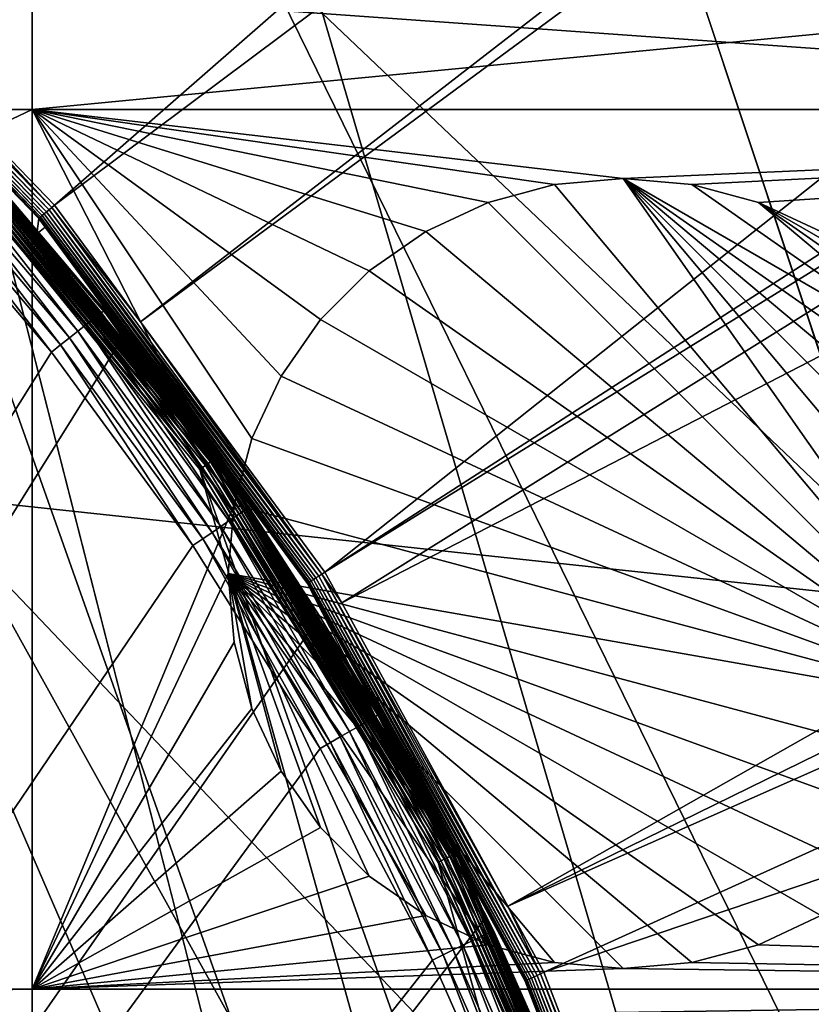
# Model space of a CAD drawing. Extents: x -110 to 110, y -110 to 110.
# Drawn here: x 23 to 30, y 12 to 21 of the extents above; entities that cross this region are included whole.
import ezdxf

# ---------------------------------------------------------------- set-up
doc = ezdxf.new("R2010")
doc.units = 0
doc.header["$MEASUREMENT"] = 0
for name, color, linetype in [('L1', 7, 'Continuous'), ('L2', 7, 'Continuous'), ('L4', 7, 'Continuous'), ('L5', 7, 'Continuous')]:
    doc.layers.add(name, color=color, linetype=linetype)

msp = doc.modelspace()

# ---------------------------------------------------------------- linework, layer by layer
at = {"layer": 'L1', "color": 250}
for points in [[(21.87443, 20.79246, -146.5654), (76.04378, 75.96061, -151.3865), (20.30109, 22.42108, -146.5654)], [(21.87443, 20.79246, -146.5654), (77.8577, 74.01019, -151.3865), (76.04378, 75.96061, -151.3865)], [(81.269, 70.34218, -151.3865), (77.8577, 74.01019, -151.3865), (21.87443, 20.79246, -146.5654)], [(23.10839, 19.51515, -146.5654), (81.269, 70.34218, -151.3865), (21.87443, 20.79246, -146.5654)], [(23.10839, 19.51515, -146.5654), (84.95704, 65.76046, -151.3865), (81.269, 70.34218, -151.3865)], [(23.87082, 18.47919, -146.5654), (84.95704, 65.76046, -151.3865), (23.10839, 19.51515, -146.5654)], [(23.87082, 18.47919, -146.5654), (86.08009, 64.36529, -151.3865), (84.95704, 65.76046, -151.3865)], [(25.50332, 16.26098, -146.5654), (86.08009, 64.36529, -151.3865), (23.87082, 18.47919, -146.5654)], [(25.50332, 16.26098, -146.5654), (90.45254, 58.06041, -151.3865), (86.08009, 64.36529, -151.3865)], [(91.17948, 56.8337, -151.3865), (90.45254, 58.06041, -151.3865), (25.50332, 16.26098, -146.5654)], [(25.65161, 15.99004, -146.5654), (91.17948, 56.8337, -151.3865), (25.50332, 16.26098, -146.5654)], [(25.65161, 15.99004, -146.5654), (94.36405, 51.45967, -151.3865), (91.17948, 56.8337, -151.3865)], [(27.12256, 13.30239, -146.5654), (94.36405, 51.45967, -151.3865), (25.65161, 15.99004, -146.5654)], [(27.12256, 13.30239, -146.5654), (96.4405, 47.30578, -151.3865), (94.36405, 51.45967, -151.3865)], [(97.79472, 44.5967, -151.3865), (96.4405, 47.30578, -151.3865), (27.12256, 13.30239, -146.5654)], [(27.44314, 12.71663, -146.5654), (97.79472, 44.5967, -151.3865), (27.12256, 13.30239, -146.5654)], [(27.44314, 12.71663, -146.5654), (100.727, 37.50648, -151.3865), (97.79472, 44.5967, -151.3865)], [(28.30266, 10.48129, -146.5654), (100.727, 37.50648, -151.3865), (27.44314, 12.71663, -146.5654)], [(28.30266, 10.48129, -146.5654), (100.7865, 37.32746, -151.3865), (100.727, 37.50648, -151.3865)], [(103.1461, 30.22513, -151.3865), (100.7865, 37.32746, -151.3865), (28.30266, 10.48129, -146.5654)], [(107.7794, -7.669162, -154.15), (-105.591, 22.92971, -154.15), (-103.6861, 30.40406, -154.15)], [(107.7794, -7.669162, -154.15), (-103.6861, 30.40406, -154.15), (108.0519, 0.039275, -154.15)], [(108.0519, 0.039275, -154.15), (-103.6861, 30.40406, -154.15), (107.7738, 7.747511, -154.15)], [(-103.6861, 30.40406, -154.15), (105.5743, 23.00647, -154.15), (106.9465, 15.41627, -154.15)], [(-103.6861, 30.40406, -154.15), (106.9465, 15.41627, -154.15), (107.7738, 7.747511, -154.15)], [(28.89324, 8.945356, -146.5654), (103.1461, 30.22513, -151.3865), (28.30266, 10.48129, -146.5654)], [(28.89324, 8.945356, -146.5654), (103.9867, 26.92429, -151.3865), (103.1461, 30.22513, -151.3865)], [(21.77575, -20.39057, -146.05), (24.34945, -17.23552, -146.05), (8.086227, 28.71536, -146.05)], [(8.086227, 28.71536, -146.05), (24.34945, -17.23552, -146.05), (26.46956, -13.75941, -146.05)], [(8.086227, 28.71536, -146.05), (26.46956, -13.75941, -146.05), (28.09659, -10.02698, -146.05)], [(28.09659, -10.02698, -146.05), (29.20024, -6.107771, -146.05), (8.086227, 28.71536, -146.05)], [(8.086227, 28.71536, -146.05), (29.20024, -6.107771, -146.05), (29.75994, -2.074784, -146.05)], [(8.086227, 28.71536, -146.05), (29.75994, -2.074784, -146.05), (11.92099, 27.34683, -146.05)], [(11.92099, 27.34683, -146.05), (29.75994, -2.074784, -146.05), (15.53368, 25.46888, -146.05)], [(29.2209, 7.567083, -146.5654), (103.9867, 26.92429, -151.3865), (28.89324, 8.945356, -146.5654)], [(29.2209, 7.567083, -146.5654), (105.0395, 22.78976, -151.3865), (103.9867, 26.92429, -151.3865)], [(18.85701, 23.11649, -146.05), (15.53368, 25.46888, -146.05), (29.75994, -2.074784, -146.05)], [(29.75994, -2.074784, -146.05), (21.82907, 20.33349, -146.05), (18.85701, 23.11649, -146.05)], [(-106.9577, 15.33852, -154.15), (-105.591, 22.92971, -154.15), (107.7794, -7.669162, -154.15)], [(29.82774, 5.014448, -146.5654), (105.0395, 22.78976, -151.3865), (29.2209, 7.567083, -146.5654)], [(23.03641, 19.45437, -146.5349), (20.23786, 22.35124, -146.5349), (20.22, 22.33152, -146.5149)], [(23.05899, 19.47344, -146.5503), (20.25769, 22.37315, -146.5503), (20.23786, 22.35124, -146.5349)], [(23.03641, 19.45437, -146.5349), (23.05899, 19.47344, -146.5503), (20.23786, 22.35124, -146.5349)], [(23.08321, 19.49389, -146.5605), (20.27897, 22.39664, -146.5605), (20.25769, 22.37315, -146.5503)], [(23.05899, 19.47344, -146.5503), (23.08321, 19.49389, -146.5605), (20.25769, 22.37315, -146.5503)], [(23.08321, 19.49389, -146.5605), (21.87443, 20.79246, -146.5654), (20.27897, 22.39664, -146.5605)], [(22.97392, 19.40159, -146.4327), (20.18296, 22.2906, -146.4327), (20.17725, 22.28431, -146.4005)], [(20.17725, 22.28431, -146.4005), (22.96743, 19.39611, -146.4005), (22.97392, 19.40159, -146.4327)], [(21.97319, 20.46774, -146.2153), (22.96743, 19.39611, -146.4005), (20.17725, 22.28431, -146.4005)], [(22.9844, 19.41045, -146.4631), (20.19217, 22.30078, -146.4631), (20.18296, 22.2906, -146.4327)], [(22.97392, 19.40159, -146.4327), (22.9844, 19.41045, -146.4631), (20.18296, 22.2906, -146.4327)], [(22.99859, 19.42243, -146.4907), (20.20463, 22.31454, -146.4907), (20.19217, 22.30078, -146.4631)], [(22.9844, 19.41045, -146.4631), (22.99859, 19.42243, -146.4907), (20.19217, 22.30078, -146.4631)], [(23.01609, 19.43721, -146.5149), (20.22, 22.33152, -146.5149), (20.20463, 22.31454, -146.4907)], [(22.99859, 19.42243, -146.4907), (23.01609, 19.43721, -146.5149), (20.20463, 22.31454, -146.4907)], [(23.01609, 19.43721, -146.5149), (23.03641, 19.45437, -146.5349), (20.22, 22.33152, -146.5149)], [(23.10839, 19.51515, -146.5654), (21.87443, 20.79246, -146.5654), (23.08321, 19.49389, -146.5605)], [(21.93154, 20.42894, -146.1072), (21.91417, 20.41276, -146.0873), (24.50901, 17.25232, -146.1072)], [(21.94646, 20.44283, -146.1306), (21.93154, 20.42894, -146.1072), (24.52568, 17.26405, -146.1306)], [(21.93154, 20.42894, -146.1072), (24.50901, 17.25232, -146.1072), (24.52568, 17.26405, -146.1306)], [(21.95855, 20.4541, -146.1568), (21.94646, 20.44283, -146.1306), (24.53919, 17.27356, -146.1568)], [(21.94646, 20.44283, -146.1306), (24.52568, 17.26405, -146.1306), (24.53919, 17.27356, -146.1568)], [(21.96753, 20.46246, -146.1852), (21.95855, 20.4541, -146.1568), (24.54923, 17.28063, -146.1852)], [(21.95855, 20.4541, -146.1568), (24.53919, 17.27356, -146.1568), (24.54923, 17.28063, -146.1852)], [(22.95247, 19.26082, -146.2153), (21.97319, 20.46774, -146.2153), (21.96753, 20.46246, -146.1852)], [(21.96753, 20.46246, -146.1852), (24.54923, 17.28063, -146.1852), (22.95247, 19.26082, -146.2153)], [(22.95247, 19.26082, -146.2153), (22.96743, 19.39611, -146.4005), (21.97319, 20.46774, -146.2153)], [(21.85168, 20.35455, -146.0524), (21.82907, 20.33349, -146.05), (24.41977, 17.1895, -146.0524)], [(21.82907, 20.33349, -146.05), (24.3945, 17.17171, -146.05), (24.41977, 17.1895, -146.0524)], [(29.75994, -2.074784, -146.05), (24.3945, 17.17171, -146.05), (21.82907, 20.33349, -146.05)], [(21.87375, 20.37511, -146.0596), (21.85168, 20.35455, -146.0524), (24.44443, 17.20686, -146.0596)], [(21.85168, 20.35455, -146.0524), (24.41977, 17.1895, -146.0524), (24.44443, 17.20686, -146.0596)], [(21.89475, 20.39467, -146.0713), (21.87375, 20.37511, -146.0596), (24.46789, 17.22337, -146.0713)], [(21.87375, 20.37511, -146.0596), (24.44443, 17.20686, -146.0596), (24.46789, 17.22337, -146.0713)], [(21.91417, 20.41276, -146.0873), (21.89475, 20.39467, -146.0713), (24.48959, 17.23865, -146.0873)], [(21.89475, 20.39467, -146.0713), (24.46789, 17.22337, -146.0713), (24.48959, 17.23865, -146.0873)], [(21.91417, 20.41276, -146.0873), (24.48959, 17.23865, -146.0873), (24.50901, 17.25232, -146.1072)], [(25.4488, 16.22622, -146.5503), (23.05899, 19.47344, -146.5503), (23.03641, 19.45437, -146.5349)], [(25.47553, 16.24326, -146.5605), (23.08321, 19.49389, -146.5605), (23.05899, 19.47344, -146.5503)], [(25.4488, 16.22622, -146.5503), (25.47553, 16.24326, -146.5605), (23.05899, 19.47344, -146.5503)], [(23.87082, 18.47919, -146.5654), (23.10839, 19.51515, -146.5654), (23.08321, 19.49389, -146.5605)], [(25.47553, 16.24326, -146.5605), (23.87082, 18.47919, -146.5654), (23.08321, 19.49389, -146.5605)], [(22.95247, 19.26082, -146.2153), (23.02368, 19.31968, -146.4005), (22.96743, 19.39611, -146.4005)], [(22.97392, 19.40159, -146.4327), (22.96743, 19.39611, -146.4005), (23.02368, 19.31968, -146.4005)], [(25.36649, 16.17374, -146.4631), (22.9844, 19.41045, -146.4631), (22.97392, 19.40159, -146.4327)], [(25.35491, 16.16636, -146.4327), (25.36649, 16.17374, -146.4631), (22.97392, 19.40159, -146.4327)], [(22.97392, 19.40159, -146.4327), (23.02368, 19.31968, -146.4005), (25.35491, 16.16636, -146.4327)], [(25.38214, 16.18372, -146.4907), (22.99859, 19.42243, -146.4907), (22.9844, 19.41045, -146.4631)], [(25.36649, 16.17374, -146.4631), (25.38214, 16.18372, -146.4907), (22.9844, 19.41045, -146.4631)], [(25.40145, 16.19603, -146.5149), (23.01609, 19.43721, -146.5149), (22.99859, 19.42243, -146.4907)], [(25.38214, 16.18372, -146.4907), (25.40145, 16.19603, -146.5149), (22.99859, 19.42243, -146.4907)], [(25.42388, 16.21033, -146.5349), (23.03641, 19.45437, -146.5349), (23.01609, 19.43721, -146.5149)], [(25.40145, 16.19603, -146.5149), (25.42388, 16.21033, -146.5349), (23.01609, 19.43721, -146.5149)], [(25.42388, 16.21033, -146.5349), (25.4488, 16.22622, -146.5503), (23.03641, 19.45437, -146.5349)], [(24.55555, 17.28508, -146.2153), (23.02368, 19.31968, -146.4005), (22.95247, 19.26082, -146.2153)], [(25.35491, 16.16636, -146.4327), (23.02368, 19.31968, -146.4005), (25.34775, 16.16179, -146.4005)], [(24.55555, 17.28508, -146.2153), (25.34775, 16.16179, -146.4005), (23.02368, 19.31968, -146.4005)], [(22.95247, 19.26082, -146.2153), (24.54923, 17.28063, -146.1852), (24.55555, 17.28508, -146.2153)], [(25.50332, 16.26098, -146.5654), (23.87082, 18.47919, -146.5654), (25.47553, 16.24326, -146.5605)], [(24.54923, 17.28063, -146.1852), (24.53919, 17.27356, -146.1568), (26.67363, 13.77689, -146.1852)], [(25.95205, 14.98186, -146.2153), (24.55555, 17.28508, -146.2153), (24.54923, 17.28063, -146.1852)], [(24.54923, 17.28063, -146.1852), (26.67363, 13.77689, -146.1852), (25.95205, 14.98186, -146.2153)], [(25.95205, 14.98186, -146.2153), (25.34775, 16.16179, -146.4005), (24.55555, 17.28508, -146.2153)], [(24.41977, 17.1895, -146.0524), (24.3945, 17.17171, -146.05), (26.53296, 13.70424, -146.0524)], [(24.44443, 17.20686, -146.0596), (24.41977, 17.1895, -146.0524), (26.55975, 13.71808, -146.0596)], [(24.41977, 17.1895, -146.0524), (26.53296, 13.70424, -146.0524), (26.55975, 13.71808, -146.0596)], [(24.46789, 17.22337, -146.0713), (24.44443, 17.20686, -146.0596), (26.58525, 13.73124, -146.0713)], [(24.44443, 17.20686, -146.0596), (26.55975, 13.71808, -146.0596), (26.58525, 13.73124, -146.0713)], [(24.48959, 17.23865, -146.0873), (24.46789, 17.22337, -146.0713), (26.60883, 13.74342, -146.0873)], [(24.46789, 17.22337, -146.0713), (26.58525, 13.73124, -146.0713), (26.60883, 13.74342, -146.0873)], [(24.50901, 17.25232, -146.1072), (24.48959, 17.23865, -146.0873), (26.62992, 13.75432, -146.1072)], [(24.48959, 17.23865, -146.0873), (26.60883, 13.74342, -146.0873), (26.62992, 13.75432, -146.1072)], [(24.52568, 17.26405, -146.1306), (24.50901, 17.25232, -146.1072), (26.64803, 13.76367, -146.1306)], [(24.50901, 17.25232, -146.1072), (26.62992, 13.75432, -146.1072), (26.64803, 13.76367, -146.1306)], [(24.53919, 17.27356, -146.1568), (24.52568, 17.26405, -146.1306), (26.66272, 13.77126, -146.1568)], [(24.52568, 17.26405, -146.1306), (26.64803, 13.76367, -146.1306), (26.66272, 13.77126, -146.1568)], [(24.53919, 17.27356, -146.1568), (26.66272, 13.77126, -146.1568), (26.67363, 13.77689, -146.1852)], [(24.3945, 17.17171, -146.05), (26.5055, 13.69005, -146.05), (26.53296, 13.70424, -146.0524)], [(29.76527, 1.996853, -146.05), (26.5055, 13.69005, -146.05), (24.3945, 17.17171, -146.05)], [(29.76527, 1.996853, -146.05), (24.3945, 17.17171, -146.05), (29.75994, -2.074784, -146.05)], [(27.41324, 12.70278, -146.5605), (25.47553, 16.24326, -146.5605), (25.4488, 16.22622, -146.5503)], [(25.65161, 15.99004, -146.5654), (25.50332, 16.26098, -146.5654), (25.47553, 16.24326, -146.5605)], [(25.65161, 15.99004, -146.5654), (25.47553, 16.24326, -146.5605), (27.12256, 13.30239, -146.5654)], [(27.41324, 12.70278, -146.5605), (27.12256, 13.30239, -146.5654), (25.47553, 16.24326, -146.5605)], [(25.35491, 16.16636, -146.4327), (25.34775, 16.16179, -146.4005), (25.98227, 15.00243, -146.4005)], [(25.95205, 14.98186, -146.2153), (25.98227, 15.00243, -146.4005), (25.34775, 16.16179, -146.4005)], [(27.2959, 12.6484, -146.4631), (25.36649, 16.17374, -146.4631), (25.35491, 16.16636, -146.4327)], [(27.28345, 12.64263, -146.4327), (27.2959, 12.6484, -146.4631), (25.35491, 16.16636, -146.4327)], [(27.28345, 12.64263, -146.4327), (25.35491, 16.16636, -146.4327), (25.98227, 15.00243, -146.4005)], [(27.31275, 12.65621, -146.4907), (25.38214, 16.18372, -146.4907), (25.36649, 16.17374, -146.4631)], [(27.2959, 12.6484, -146.4631), (27.31275, 12.65621, -146.4907), (25.36649, 16.17374, -146.4631)], [(27.33353, 12.66584, -146.5149), (25.40145, 16.19603, -146.5149), (25.38214, 16.18372, -146.4907)], [(27.31275, 12.65621, -146.4907), (27.33353, 12.66584, -146.5149), (25.38214, 16.18372, -146.4907)], [(27.35766, 12.67702, -146.5349), (25.42388, 16.21033, -146.5349), (25.40145, 16.19603, -146.5149)], [(27.33353, 12.66584, -146.5149), (27.35766, 12.67702, -146.5349), (25.40145, 16.19603, -146.5149)], [(27.38448, 12.68945, -146.5503), (25.4488, 16.22622, -146.5503), (25.42388, 16.21033, -146.5349)], [(27.35766, 12.67702, -146.5349), (27.38448, 12.68945, -146.5503), (25.42388, 16.21033, -146.5349)], [(27.38448, 12.68945, -146.5503), (27.41324, 12.70278, -146.5605), (25.4488, 16.22622, -146.5503)], [(107.7794, -7.669162, -154.15), (-107.7794, 7.669162, -154.15), (-106.9577, 15.33852, -154.15)], [(26.6805, 13.78044, -146.2153), (25.98227, 15.00243, -146.4005), (25.95205, 14.98186, -146.2153)], [(26.67363, 13.77689, -146.1852), (26.6805, 13.78044, -146.2153), (25.95205, 14.98186, -146.2153)], [(25.98227, 15.00243, -146.4005), (27.27574, 12.63906, -146.4005), (27.28345, 12.64263, -146.4327)], [(26.6805, 13.78044, -146.2153), (27.27574, 12.63906, -146.4005), (25.98227, 15.00243, -146.4005)], [(26.53296, 13.70424, -146.0524), (26.5055, 13.69005, -146.05), (28.15188, 9.963689, -146.0524)], [(26.55975, 13.71808, -146.0596), (26.53296, 13.70424, -146.0524), (28.18032, 9.973753, -146.0596)], [(26.53296, 13.70424, -146.0524), (28.15188, 9.963689, -146.0524), (28.18032, 9.973753, -146.0596)], [(26.58525, 13.73124, -146.0713), (26.55975, 13.71808, -146.0596), (28.20737, 9.983327, -146.0713)], [(26.55975, 13.71808, -146.0596), (28.18032, 9.973753, -146.0596), (28.20737, 9.983327, -146.0713)], [(26.60883, 13.74342, -146.0873), (26.58525, 13.73124, -146.0713), (28.23239, 9.992181, -146.0873)], [(26.58525, 13.73124, -146.0713), (28.20737, 9.983327, -146.0713), (28.23239, 9.992181, -146.0873)], [(26.62992, 13.75432, -146.1072), (26.60883, 13.74342, -146.0873), (28.25477, 10.0001, -146.1072)], [(26.60883, 13.74342, -146.0873), (28.23239, 9.992181, -146.0873), (28.25477, 10.0001, -146.1072)], [(26.64803, 13.76367, -146.1306), (26.62992, 13.75432, -146.1072), (28.27398, 10.0069, -146.1306)], [(26.62992, 13.75432, -146.1072), (28.25477, 10.0001, -146.1072), (28.27398, 10.0069, -146.1306)], [(26.66272, 13.77126, -146.1568), (26.64803, 13.76367, -146.1306), (28.28957, 10.01242, -146.1568)], [(26.64803, 13.76367, -146.1306), (28.27398, 10.0069, -146.1306), (28.28957, 10.01242, -146.1568)], [(26.67363, 13.77689, -146.1852), (26.66272, 13.77126, -146.1568), (28.30114, 10.01651, -146.1852)], [(26.66272, 13.77126, -146.1568), (28.28957, 10.01242, -146.1568), (28.30114, 10.01651, -146.1852)], [(26.67363, 13.77689, -146.1852), (28.20252, 10.2638, -146.2153), (26.6805, 13.78044, -146.2153)], [(28.30114, 10.01651, -146.1852), (28.20252, 10.2638, -146.2153), (26.67363, 13.77689, -146.1852)], [(28.20252, 10.2638, -146.2153), (27.27574, 12.63906, -146.4005), (26.6805, 13.78044, -146.2153)], [(26.5055, 13.69005, -146.05), (28.12275, 9.953379, -146.05), (28.15188, 9.963689, -146.0524)], [(28.12275, 9.953379, -146.05), (26.5055, 13.69005, -146.05), (29.76527, 1.996853, -146.05)], [(27.44314, 12.71663, -146.5654), (27.12256, 13.30239, -146.5654), (27.41324, 12.70278, -146.5605)], [(28.75596, 8.902852, -146.4907), (27.31275, 12.65621, -146.4907), (27.2959, 12.6484, -146.4631)], [(28.77784, 8.909626, -146.5149), (27.33353, 12.66584, -146.5149), (27.31275, 12.65621, -146.4907)], [(28.75596, 8.902852, -146.4907), (28.77784, 8.909626, -146.5149), (27.31275, 12.65621, -146.4907)], [(28.80325, 8.917493, -146.5349), (27.35766, 12.67702, -146.5349), (27.33353, 12.66584, -146.5149)], [(28.77784, 8.909626, -146.5149), (28.80325, 8.917493, -146.5349), (27.33353, 12.66584, -146.5149)], [(28.83148, 8.926234, -146.5503), (27.38448, 12.68945, -146.5503), (27.35766, 12.67702, -146.5349)], [(28.80325, 8.917493, -146.5349), (28.83148, 8.926234, -146.5503), (27.35766, 12.67702, -146.5349)], [(28.86176, 8.935609, -146.5605), (27.41324, 12.70278, -146.5605), (27.38448, 12.68945, -146.5503)], [(28.83148, 8.926234, -146.5503), (28.86176, 8.935609, -146.5605), (27.38448, 12.68945, -146.5503)], [(28.30266, 10.48129, -146.5654), (27.44314, 12.71663, -146.5654), (27.41324, 12.70278, -146.5605)], [(28.86176, 8.935609, -146.5605), (28.30266, 10.48129, -146.5654), (27.41324, 12.70278, -146.5605)], [(28.19075, 10.2594, -146.4005), (27.28345, 12.64263, -146.4327), (27.27574, 12.63906, -146.4005)], [(28.20252, 10.2638, -146.2153), (28.19075, 10.2594, -146.4005), (27.27574, 12.63906, -146.4005)], [(28.73822, 8.89736, -146.4631), (27.2959, 12.6484, -146.4631), (27.28345, 12.64263, -146.4327)], [(28.72511, 8.893302, -146.4327), (28.73822, 8.89736, -146.4631), (27.28345, 12.64263, -146.4327)], [(28.72511, 8.893302, -146.4327), (27.28345, 12.64263, -146.4327), (28.19075, 10.2594, -146.4005)], [(28.73822, 8.89736, -146.4631), (28.75596, 8.902852, -146.4907), (27.2959, 12.6484, -146.4631)]]:
    msp.add_3dface(points, dxfattribs=at)
at = {"layer": 'L2', "color": 250}
for points in [[(0, 92, -161.5), (-9.307486, 91.52798, -161.5), (66.68094, -63.38496, -161.5)], [(0, 92, -161.5), (66.68094, -63.38496, -161.5), (9.307486, 91.52798, -161.5)], [(66.68094, -63.38496, -161.5), (-9.307486, 91.52798, -161.5), (-18.51946, 90.11675, -161.5)], [(78.07527, -48.66469, -161.5), (82.59802, -40.51626, -161.5), (9.307486, 91.52798, -161.5)], [(9.307486, 91.52798, -161.5), (82.59802, -40.51626, -161.5), (86.27319, -31.95208, -161.5)], [(9.307486, 91.52798, -161.5), (66.68094, -63.38496, -161.5), (72.75137, -56.31375, -161.5)], [(9.307486, 91.52798, -161.5), (72.75137, -56.31375, -161.5), (78.07527, -48.66469, -161.5)], [(86.27319, -31.95208, -161.5), (89.06309, -23.06003, -161.5), (9.307486, 91.52798, -161.5)], [(9.307486, 91.52798, -161.5), (89.06309, -23.06003, -161.5), (90.93908, -13.93136, -161.5)], [(9.307486, 91.52798, -161.5), (90.93908, -13.93136, -161.5), (18.51946, 90.11675, -161.5)], [(66.68094, -63.38496, -161.5), (-18.51946, 90.11675, -161.5), (-27.54141, 87.78081, -161.5)], [(18.51946, 90.11675, -161.5), (90.93908, -13.93136, -161.5), (27.54141, 87.78081, -161.5)], [(-27.54141, 87.78081, -161.5), (-36.28074, 84.54412, -161.5), (66.68094, -63.38496, -161.5)], [(90.93908, -13.93136, -161.5), (36.28074, 84.54412, -161.5), (27.54141, 87.78081, -161.5)], [(66.68094, -63.38496, -161.5), (-36.28074, 84.54412, -161.5), (-44.64778, 80.43989, -161.5)], [(66.68094, -63.38496, -161.5), (-44.64778, 80.43989, -161.5), (-52.55667, 75.51023, -161.5)], [(-52.55667, 75.51023, -161.5), (-59.92627, 69.80575, -161.5), (66.68094, -63.38496, -161.5)], [(66.68094, -63.38496, -161.5), (-59.92627, 69.80575, -161.5), (-66.68094, 63.38496, -161.5)], [(66.68094, -63.38496, -161.5), (-66.68094, 63.38496, -161.5), (-72.75137, 56.31375, -161.5)], [(-72.75137, 56.31375, -161.5), (-78.07527, 48.66469, -161.5), (66.68094, -63.38496, -161.5)], [(66.68094, -63.38496, -161.5), (-78.07527, 48.66469, -161.5), (-82.59802, 40.51626, -161.5)], [(-82.59802, 40.51626, -161.5), (-86.27319, 31.95208, -161.5), (66.68094, -63.38496, -161.5)], [(66.68094, -63.38496, -161.5), (-86.27319, 31.95208, -161.5), (-89.06309, 23.06003, -161.5)], [(66.68094, -63.38496, -161.5), (-89.06309, 23.06003, -161.5), (59.92627, -69.80575, -161.5)], [(36.28074, -84.54412, -161.5), (-89.06309, 23.06003, -161.5), (27.54141, -87.78081, -161.5)], [(27.54141, -87.78081, -161.5), (-89.06309, 23.06003, -161.5), (18.51946, -90.11675, -161.5)], [(36.28074, -84.54412, -161.5), (44.64778, -80.43989, -161.5), (-89.06309, 23.06003, -161.5)], [(-89.06309, 23.06003, -161.5), (44.64778, -80.43989, -161.5), (52.55667, -75.51023, -161.5)], [(-89.06309, 23.06003, -161.5), (52.55667, -75.51023, -161.5), (59.92627, -69.80575, -161.5)], [(22.90916, 22.13322, -164), (22.90916, 20.36014, -164), (6.49519, 20.36014, -164)], [(22.90916, 22.13322, -164), (6.49519, 20.36014, -164), (6.49519, 22.13322, -164)], [(41.31661, 22.13322, -164), (42.01549, 20.36014, -164), (22.90916, 20.36014, -164)], [(41.31661, 22.13322, -164), (22.90916, 20.36014, -164), (22.90916, 22.13322, -164)], [(22.90916, 20.36014, -164), (22.90916, 12.56746, -164), (6.49519, 12.56746, -164)], [(22.90916, 20.36014, -164), (6.49519, 12.56746, -164), (6.49519, 20.36014, -164)], [(42.01549, 20.36014, -164), (28.14583, 19.75, -164), (22.90916, 20.36014, -164)], [(22.90916, 20.36014, -164), (28.14583, 19.75, -164), (27.53806, 19.69683, -164)], [(22.90916, 20.36014, -164), (27.53806, 19.69683, -164), (26.94876, 19.53892, -164)], [(24.699, 16.85777, -164), (22.90916, 12.56746, -164), (22.90916, 20.36014, -164)], [(26.94876, 19.53892, -164), (26.39583, 19.28109, -164), (22.90916, 20.36014, -164)], [(22.90916, 20.36014, -164), (26.39583, 19.28109, -164), (25.89607, 18.93116, -164)], [(22.90916, 20.36014, -164), (25.89607, 18.93116, -164), (25.46467, 18.49976, -164)], [(25.46467, 18.49976, -164), (25.11474, 18, -164), (22.90916, 20.36014, -164)], [(22.90916, 20.36014, -164), (25.11474, 18, -164), (24.8569, 17.44707, -164)], [(22.90916, 20.36014, -164), (24.8569, 17.44707, -164), (24.699, 16.85777, -164)], [(42.01549, 20.36014, -164), (28.75359, 19.69683, -164), (28.14583, 19.75, -164)], [(29.3429, 19.53892, -164), (28.75359, 19.69683, -164), (42.01549, 20.36014, -164)], [(42.01549, 20.36014, -164), (29.89583, 19.28109, -164), (29.3429, 19.53892, -164)], [(27.53806, 19.69683, -169.5), (28.14583, 19.75, -164), (28.14583, 19.75, -169.5)], [(27.53806, 19.69683, -169.5), (27.53806, 19.69683, -164), (28.14583, 19.75, -164)], [(28.14583, 19.75, -169.5), (31.43475, 15.05293, -169.5), (27.53806, 19.69683, -169.5)], [(28.14583, 19.75, -169.5), (28.14583, 19.75, -164), (28.75359, 19.69683, -164)], [(28.14583, 19.75, -169.5), (28.75359, 19.69683, -164), (28.75359, 19.69683, -169.5)], [(31.59265, 16.85777, -169.5), (31.64583, 16.25, -169.5), (28.14583, 19.75, -169.5)], [(31.64583, 16.25, -169.5), (31.59265, 15.64223, -169.5), (28.14583, 19.75, -169.5)], [(28.14583, 19.75, -169.5), (31.59265, 15.64223, -169.5), (31.43475, 15.05293, -169.5)], [(28.75359, 19.69683, -169.5), (31.17692, 18, -169.5), (28.14583, 19.75, -169.5)], [(28.14583, 19.75, -169.5), (31.17692, 18, -169.5), (31.43475, 17.44707, -169.5)], [(28.14583, 19.75, -169.5), (31.43475, 17.44707, -169.5), (31.59265, 16.85777, -169.5)], [(26.94876, 19.53892, -169.5), (26.94876, 19.53892, -164), (27.53806, 19.69683, -164)], [(26.94876, 19.53892, -169.5), (27.53806, 19.69683, -164), (27.53806, 19.69683, -169.5)], [(27.53806, 19.69683, -169.5), (31.43475, 15.05293, -169.5), (26.94876, 19.53892, -169.5)], [(28.75359, 19.69683, -169.5), (28.75359, 19.69683, -164), (29.3429, 19.53892, -164)], [(28.75359, 19.69683, -169.5), (29.3429, 19.53892, -164), (29.3429, 19.53892, -169.5)], [(29.3429, 19.53892, -169.5), (31.17692, 18, -169.5), (28.75359, 19.69683, -169.5)], [(26.39583, 19.28109, -169.5), (26.39583, 19.28109, -164), (26.94876, 19.53892, -164)], [(26.39583, 19.28109, -169.5), (26.94876, 19.53892, -164), (26.94876, 19.53892, -169.5)], [(31.43475, 15.05293, -169.5), (26.39583, 19.28109, -169.5), (26.94876, 19.53892, -169.5)], [(29.3429, 19.53892, -169.5), (29.3429, 19.53892, -164), (29.89583, 19.28109, -164)], [(29.3429, 19.53892, -169.5), (29.89583, 19.28109, -164), (29.89583, 19.28109, -169.5)], [(29.3429, 19.53892, -169.5), (29.89583, 19.28109, -169.5), (30.39558, 18.93116, -169.5)], [(30.39558, 18.93116, -169.5), (30.82698, 18.49976, -169.5), (29.3429, 19.53892, -169.5)], [(29.3429, 19.53892, -169.5), (30.82698, 18.49976, -169.5), (31.17692, 18, -169.5)], [(25.89607, 18.93116, -169.5), (25.89607, 18.93116, -164), (26.39583, 19.28109, -164)], [(25.89607, 18.93116, -169.5), (26.39583, 19.28109, -164), (26.39583, 19.28109, -169.5)], [(31.43475, 15.05293, -169.5), (25.89607, 18.93116, -169.5), (26.39583, 19.28109, -169.5)], [(25.46467, 18.49976, -169.5), (25.46467, 18.49976, -164), (25.89607, 18.93116, -164)], [(25.46467, 18.49976, -169.5), (25.89607, 18.93116, -164), (25.89607, 18.93116, -169.5)], [(25.46467, 18.49976, -169.5), (25.89607, 18.93116, -169.5), (31.43475, 15.05293, -169.5)], [(25.11474, 18, -169.5), (25.11474, 18, -164), (25.46467, 18.49976, -164)], [(25.11474, 18, -169.5), (25.46467, 18.49976, -164), (25.46467, 18.49976, -169.5)], [(31.43475, 15.05293, -169.5), (25.11474, 18, -169.5), (25.46467, 18.49976, -169.5)], [(24.8569, 17.44707, -169.5), (24.8569, 17.44707, -164), (25.11474, 18, -164)], [(24.8569, 17.44707, -169.5), (25.11474, 18, -164), (25.11474, 18, -169.5)], [(31.43475, 15.05293, -169.5), (24.8569, 17.44707, -169.5), (25.11474, 18, -169.5)], [(24.699, 16.85777, -169.5), (24.699, 16.85777, -164), (24.8569, 17.44707, -164)], [(24.699, 16.85777, -169.5), (24.8569, 17.44707, -164), (24.8569, 17.44707, -169.5)], [(24.699, 16.85777, -169.5), (24.8569, 17.44707, -169.5), (31.43475, 15.05293, -169.5)], [(24.699, 16.85777, -164), (24.64583, 16.25, -164), (22.90916, 12.56746, -164)], [(24.64583, 16.25, -169.5), (24.64583, 16.25, -164), (24.699, 16.85777, -164)], [(24.64583, 16.25, -169.5), (24.699, 16.85777, -164), (24.699, 16.85777, -169.5)], [(31.43475, 15.05293, -169.5), (24.64583, 16.25, -169.5), (24.699, 16.85777, -169.5)], [(22.90916, 12.56746, -164), (24.64583, 16.25, -164), (24.699, 15.64223, -164)], [(24.699, 15.64223, -169.5), (24.699, 15.64223, -164), (24.64583, 16.25, -164)], [(24.699, 15.64223, -169.5), (24.64583, 16.25, -164), (24.64583, 16.25, -169.5)], [(31.43475, 15.05293, -169.5), (31.17692, 14.5, -169.5), (24.64583, 16.25, -169.5)], [(24.64583, 16.25, -169.5), (31.17692, 14.5, -169.5), (30.82698, 14.00024, -169.5)], [(24.64583, 16.25, -169.5), (30.82698, 14.00024, -169.5), (30.39558, 13.56884, -169.5)], [(30.39558, 13.56884, -169.5), (29.89583, 13.21891, -169.5), (24.64583, 16.25, -169.5)], [(24.64583, 16.25, -169.5), (29.89583, 13.21891, -169.5), (29.3429, 12.96108, -169.5)], [(24.64583, 16.25, -169.5), (29.3429, 12.96108, -169.5), (28.75359, 12.80317, -169.5)], [(28.75359, 12.80317, -169.5), (28.14583, 12.75, -169.5), (24.64583, 16.25, -169.5)], [(24.64583, 16.25, -169.5), (28.14583, 12.75, -169.5), (27.53806, 12.80317, -169.5)], [(24.64583, 16.25, -169.5), (27.53806, 12.80317, -169.5), (26.94876, 12.96108, -169.5)], [(26.94876, 12.96108, -169.5), (26.39583, 13.21891, -169.5), (24.64583, 16.25, -169.5)], [(24.64583, 16.25, -169.5), (26.39583, 13.21891, -169.5), (25.89607, 13.56884, -169.5)], [(24.64583, 16.25, -169.5), (25.89607, 13.56884, -169.5), (25.46467, 14.00024, -169.5)], [(25.46467, 14.00024, -169.5), (25.11474, 14.5, -169.5), (24.64583, 16.25, -169.5)], [(24.64583, 16.25, -169.5), (25.11474, 14.5, -169.5), (24.8569, 15.05293, -169.5)], [(24.64583, 16.25, -169.5), (24.8569, 15.05293, -169.5), (24.699, 15.64223, -169.5)], [(22.90916, 12.56746, -164), (24.699, 15.64223, -164), (24.8569, 15.05293, -164)], [(24.8569, 15.05293, -169.5), (24.8569, 15.05293, -164), (24.699, 15.64223, -164)], [(24.8569, 15.05293, -169.5), (24.699, 15.64223, -164), (24.699, 15.64223, -169.5)], [(24.8569, 15.05293, -164), (25.11474, 14.5, -164), (22.90916, 12.56746, -164)], [(25.11474, 14.5, -169.5), (25.11474, 14.5, -164), (24.8569, 15.05293, -164)], [(25.11474, 14.5, -169.5), (24.8569, 15.05293, -164), (24.8569, 15.05293, -169.5)], [(22.90916, 12.56746, -164), (25.11474, 14.5, -164), (25.46467, 14.00024, -164)], [(25.46467, 14.00024, -169.5), (25.46467, 14.00024, -164), (25.11474, 14.5, -164)], [(25.46467, 14.00024, -169.5), (25.11474, 14.5, -164), (25.11474, 14.5, -169.5)], [(22.90916, 12.56746, -164), (25.46467, 14.00024, -164), (25.89607, 13.56884, -164)], [(25.89607, 13.56884, -169.5), (25.89607, 13.56884, -164), (25.46467, 14.00024, -164)], [(25.89607, 13.56884, -169.5), (25.46467, 14.00024, -164), (25.46467, 14.00024, -169.5)], [(25.89607, 13.56884, -164), (26.39583, 13.21891, -164), (22.90916, 12.56746, -164)], [(26.39583, 13.21891, -169.5), (26.39583, 13.21891, -164), (25.89607, 13.56884, -164)], [(26.39583, 13.21891, -169.5), (25.89607, 13.56884, -164), (25.89607, 13.56884, -169.5)], [(26.39583, 13.21891, -164), (26.94876, 12.96108, -164), (22.90916, 12.56746, -164)], [(26.94876, 12.96108, -169.5), (26.94876, 12.96108, -164), (26.39583, 13.21891, -164)], [(26.94876, 12.96108, -169.5), (26.39583, 13.21891, -164), (26.39583, 13.21891, -169.5)], [(42.01549, 12.56746, -164), (29.3429, 12.96108, -164), (29.89583, 13.21891, -164)], [(29.89583, 13.21891, -169.5), (29.89583, 13.21891, -164), (29.3429, 12.96108, -164)], [(29.89583, 13.21891, -169.5), (29.3429, 12.96108, -164), (29.3429, 12.96108, -169.5)], [(22.90916, 12.56746, -164), (26.94876, 12.96108, -164), (27.53806, 12.80317, -164)], [(27.53806, 12.80317, -169.5), (27.53806, 12.80317, -164), (26.94876, 12.96108, -164)], [(27.53806, 12.80317, -169.5), (26.94876, 12.96108, -164), (26.94876, 12.96108, -169.5)], [(42.01549, 12.56746, -164), (28.75359, 12.80317, -164), (29.3429, 12.96108, -164)], [(29.3429, 12.96108, -169.5), (29.3429, 12.96108, -164), (28.75359, 12.80317, -164)], [(29.3429, 12.96108, -169.5), (28.75359, 12.80317, -164), (28.75359, 12.80317, -169.5)], [(22.90916, 12.56746, -164), (27.53806, 12.80317, -164), (28.14583, 12.75, -164)], [(42.01549, 12.56746, -164), (22.90916, 12.56746, -164), (28.14583, 12.75, -164)], [(28.14583, 12.75, -169.5), (28.14583, 12.75, -164), (27.53806, 12.80317, -164)], [(28.14583, 12.75, -169.5), (27.53806, 12.80317, -164), (27.53806, 12.80317, -169.5)], [(28.14583, 12.75, -164), (28.75359, 12.80317, -164), (42.01549, 12.56746, -164)], [(28.75359, 12.80317, -169.5), (28.75359, 12.80317, -164), (28.14583, 12.75, -164)], [(28.75359, 12.80317, -169.5), (28.14583, 12.75, -164), (28.14583, 12.75, -169.5)], [(6.49519, 12.28366, -164), (6.49519, 12.56746, -164), (22.90916, 12.56746, -164)], [(6.49519, 12.28366, -164), (22.90916, 12.56746, -164), (22.90916, 12.28366, -164)], [(22.90916, 12.28366, -164), (22.90916, 12.56746, -164), (42.01549, 12.56746, -164)], [(22.90916, 12.28366, -164), (42.01549, 12.56746, -164), (42.01549, 12.28366, -164)]]:
    msp.add_3dface(points, dxfattribs=at)
at = {"layer": 'L4', "color": 7}
for points in [[(-6.038955, -29.3859), (23.72327, 18.36318), (21.74378, 20.66901)], [(23.72327, 18.36318), (22.14879, 20.2344, -8.4), (21.74378, 20.66901)], [(23.44092, 18.4965, -8.785672), (22.04515, 20.13973, -8.785672), (22.08944, 20.18019, -8.7)], [(23.48802, 18.53366, -8.7), (22.08944, 20.18019, -8.7), (22.12208, 20.21, -8.605212)], [(23.48802, 18.53366, -8.7), (23.44092, 18.4965, -8.785672), (22.08944, 20.18019, -8.7)], [(23.52272, 18.56104, -8.605212), (22.12208, 20.21, -8.605212), (22.14206, 20.22826, -8.504189)], [(23.52272, 18.56104, -8.605212), (23.48802, 18.53366, -8.7), (22.12208, 20.21, -8.605212)], [(23.54397, 18.5778, -8.504189), (22.14206, 20.22826, -8.504189), (22.14879, 20.2344, -8.4)], [(23.54397, 18.5778, -8.504189), (23.52272, 18.56104, -8.605212), (22.14206, 20.22826, -8.504189)], [(23.72327, 18.36318), (23.55112, 18.58345, -8.4), (22.14879, 20.2344, -8.4)], [(22.14879, 20.2344, -8.4), (23.55112, 18.58345, -8.4), (23.54397, 18.5778, -8.504189)], [(23.31561, 18.39762, -8.919615), (21.9273, 20.03206, -8.919615), (21.99055, 20.08984, -8.859627)], [(21.99055, 20.08984, -8.859627), (22.04515, 20.13973, -8.785672), (23.38287, 18.45069, -8.859627)], [(21.99055, 20.08984, -8.859627), (23.38287, 18.45069, -8.859627), (23.31561, 18.39762, -8.919615)], [(23.44092, 18.4965, -8.785672), (23.38287, 18.45069, -8.859627), (22.04515, 20.13973, -8.785672)], [(23.2412, 18.3389, -8.963816), (21.85732, 19.96813, -8.963816), (21.9273, 20.03206, -8.919615)], [(23.31561, 18.39762, -8.919615), (23.2412, 18.3389, -8.963816), (21.9273, 20.03206, -8.919615)], [(23.0801, 18.21178, -9), (21.70581, 19.82972, -9), (21.78274, 19.89999, -8.990885)], [(23.16189, 18.27632, -8.990885), (21.78274, 19.89999, -8.990885), (21.85732, 19.96813, -8.963816)], [(23.16189, 18.27632, -8.990885), (23.0801, 18.21178, -9), (21.78274, 19.89999, -8.990885)], [(23.2412, 18.3389, -8.963816), (23.16189, 18.27632, -8.990885), (21.85732, 19.96813, -8.963816)], [(21.70581, 19.82972, -9), (23.0801, 18.21178, -9), (-6.320131, -28.71265, -9)], [(23.54397, 18.5778, -8.504189), (23.55112, 18.58345, -8.4), (23.71618, 18.35799, -8.4)], [(23.71618, 18.35799, -8.4), (23.55112, 18.58345, -8.4), (23.72327, 18.36318)], [(24.65327, 16.71533, -8.859627), (23.38287, 18.45069, -8.859627), (23.44092, 18.4965, -8.785672)], [(24.71448, 16.75684, -8.785672), (23.44092, 18.4965, -8.785672), (23.48802, 18.53366, -8.7)], [(24.71448, 16.75684, -8.785672), (24.65327, 16.71533, -8.859627), (23.44092, 18.4965, -8.785672)], [(24.76414, 16.7905, -8.7), (23.48802, 18.53366, -8.7), (23.52272, 18.56104, -8.605212)], [(24.76414, 16.7905, -8.7), (24.71448, 16.75684, -8.785672), (23.48802, 18.53366, -8.7)], [(24.80072, 16.81531, -8.605212), (23.52272, 18.56104, -8.605212), (23.54397, 18.5778, -8.504189)], [(24.80072, 16.81531, -8.605212), (24.76414, 16.7905, -8.7), (23.52272, 18.56104, -8.605212)], [(24.82313, 16.8305, -8.504189), (24.80072, 16.81531, -8.605212), (23.54397, 18.5778, -8.504189)], [(23.54397, 18.5778, -8.504189), (23.71618, 18.35799, -8.4), (24.82313, 16.8305, -8.504189)], [(23.31561, 18.39762, -8.919615), (23.38287, 18.45069, -8.859627), (24.58236, 16.66726, -8.919615)], [(24.65327, 16.71533, -8.859627), (24.58236, 16.66726, -8.919615), (23.38287, 18.45069, -8.859627)], [(-6.038955, -29.3859), (25.45933, 15.86892), (23.72327, 18.36318)], [(24.42029, 16.55737, -8.990885), (23.16189, 18.27632, -8.990885), (23.2412, 18.3389, -8.963816)], [(24.50391, 16.61406, -8.963816), (23.2412, 18.3389, -8.963816), (23.31561, 18.39762, -8.919615)], [(24.50391, 16.61406, -8.963816), (24.42029, 16.55737, -8.990885), (23.2412, 18.3389, -8.963816)], [(23.31561, 18.39762, -8.919615), (24.58236, 16.66726, -8.919615), (24.50391, 16.61406, -8.963816)], [(23.71618, 18.35799, -8.4), (23.72327, 18.36318), (24.83067, 16.83561, -8.4)], [(24.82313, 16.8305, -8.504189), (23.71618, 18.35799, -8.4), (24.83067, 16.83561, -8.4)], [(24.83067, 16.83561, -8.4), (23.72327, 18.36318), (25.45933, 15.86892)], [(24.33406, 16.4989, -9), (23.0801, 18.21178, -9), (23.16189, 18.27632, -8.990885)], [(24.42029, 16.55737, -8.990885), (24.33406, 16.4989, -9), (23.16189, 18.27632, -8.990885)], [(-6.320131, -28.71265, -9), (23.0801, 18.21178, -9), (24.33406, 16.4989, -9)], [(25.79515, 14.89284, -8.859627), (24.65327, 16.71533, -8.859627), (24.71448, 16.75684, -8.785672)], [(25.8592, 14.92981, -8.785672), (24.71448, 16.75684, -8.785672), (24.76414, 16.7905, -8.7)], [(25.8592, 14.92981, -8.785672), (25.79515, 14.89284, -8.859627), (24.71448, 16.75684, -8.785672)], [(25.91115, 14.95981, -8.7), (24.76414, 16.7905, -8.7), (24.80072, 16.81531, -8.605212)], [(25.91115, 14.95981, -8.7), (25.8592, 14.92981, -8.785672), (24.76414, 16.7905, -8.7)], [(25.94943, 14.98191, -8.605212), (24.80072, 16.81531, -8.605212), (24.82313, 16.8305, -8.504189)], [(25.94943, 14.98191, -8.605212), (25.91115, 14.95981, -8.7), (24.80072, 16.81531, -8.605212)], [(24.82313, 16.8305, -8.504189), (24.83067, 16.83561, -8.4), (25.44282, 15.85858, -8.4)], [(25.97287, 14.99544, -8.504189), (25.94943, 14.98191, -8.605212), (24.82313, 16.8305, -8.504189)], [(25.97287, 14.99544, -8.504189), (24.82313, 16.8305, -8.504189), (25.44282, 15.85858, -8.4)], [(24.83067, 16.83561, -8.4), (25.45933, 15.86892), (25.44282, 15.85858, -8.4)], [(24.50391, 16.61406, -8.963816), (24.58236, 16.66726, -8.919615), (25.63887, 14.80261, -8.963816)], [(25.72095, 14.85, -8.919615), (24.58236, 16.66726, -8.919615), (24.65327, 16.71533, -8.859627)], [(25.72095, 14.85, -8.919615), (25.63887, 14.80261, -8.963816), (24.58236, 16.66726, -8.919615)], [(25.79515, 14.89284, -8.859627), (25.72095, 14.85, -8.919615), (24.65327, 16.71533, -8.859627)], [(25.55138, 14.75209, -8.990885), (24.42029, 16.55737, -8.990885), (24.50391, 16.61406, -8.963816)], [(24.50391, 16.61406, -8.963816), (25.63887, 14.80261, -8.963816), (25.55138, 14.75209, -8.990885)], [(-6.320131, -28.71265, -9), (24.33406, 16.4989, -9), (25.46115, 14.7, -9)], [(25.46115, 14.7, -9), (24.33406, 16.4989, -9), (24.42029, 16.55737, -8.990885)], [(25.55138, 14.75209, -8.990885), (25.46115, 14.7, -9), (24.42029, 16.55737, -8.990885)], [(26.93414, 13.21182), (25.45933, 15.86892), (-6.038955, -29.3859)], [(25.44282, 15.85858, -8.4), (25.45933, 15.86892), (25.98076, 15, -8.4)], [(25.44282, 15.85858, -8.4), (25.98076, 15, -8.4), (25.97287, 14.99544, -8.504189)], [(26.93414, 13.21182), (25.98076, 15, -8.4), (25.45933, 15.86892)], [(26.80254, 12.99269, -8.859627), (25.79515, 14.89284, -8.859627), (25.8592, 14.92981, -8.785672)], [(26.86909, 13.02495, -8.785672), (25.8592, 14.92981, -8.785672), (25.91115, 14.95981, -8.7)], [(26.86909, 13.02495, -8.785672), (26.80254, 12.99269, -8.859627), (25.8592, 14.92981, -8.785672)], [(26.92307, 13.05112, -8.7), (25.91115, 14.95981, -8.7), (25.94943, 14.98191, -8.605212)], [(26.92307, 13.05112, -8.7), (26.86909, 13.02495, -8.785672), (25.91115, 14.95981, -8.7)], [(26.96284, 13.0704, -8.605212), (25.94943, 14.98191, -8.605212), (25.97287, 14.99544, -8.504189)], [(26.96284, 13.0704, -8.605212), (26.92307, 13.05112, -8.7), (25.94943, 14.98191, -8.605212)], [(25.97287, 14.99544, -8.504189), (25.98076, 15, -8.4), (26.9872, 13.08221, -8.504189)], [(25.97287, 14.99544, -8.504189), (26.9872, 13.08221, -8.504189), (26.96284, 13.0704, -8.605212)], [(26.93414, 13.21182), (26.92997, 13.20961, -8.4), (25.98076, 15, -8.4)], [(25.98076, 15, -8.4), (26.92997, 13.20961, -8.4), (26.9872, 13.08221, -8.504189)], [(26.64015, 12.91398, -8.963816), (25.63887, 14.80261, -8.963816), (25.72095, 14.85, -8.919615)], [(26.72545, 12.95532, -8.919615), (25.72095, 14.85, -8.919615), (25.79515, 14.89284, -8.859627)], [(26.72545, 12.95532, -8.919615), (26.64015, 12.91398, -8.963816), (25.72095, 14.85, -8.919615)], [(26.80254, 12.99269, -8.859627), (26.72545, 12.95532, -8.919615), (25.79515, 14.89284, -8.859627)], [(26.45549, 12.82446, -9), (25.46115, 14.7, -9), (25.55138, 14.75209, -8.990885)], [(25.55138, 14.75209, -8.990885), (25.63887, 14.80261, -8.963816), (26.54925, 12.86991, -8.990885)], [(25.55138, 14.75209, -8.990885), (26.54925, 12.86991, -8.990885), (26.45549, 12.82446, -9)], [(26.64015, 12.91398, -8.963816), (26.54925, 12.86991, -8.990885), (25.63887, 14.80261, -8.963816)], [(25.46115, 14.7, -9), (26.45549, 12.82446, -9), (-6.320131, -28.71265, -9)], [(-6.038955, -29.3859), (28.13256, 10.41916), (26.93414, 13.21182)], [(26.9954, 13.08618, -8.4), (26.92997, 13.20961, -8.4), (26.93414, 13.21182)], [(26.9872, 13.08221, -8.504189), (26.92997, 13.20961, -8.4), (26.9954, 13.08618, -8.4)], [(28.13256, 10.41916), (26.9954, 13.08618, -8.4), (26.93414, 13.21182)], [(27.6702, 11.02481, -8.859627), (26.80254, 12.99269, -8.859627), (26.86909, 13.02495, -8.785672)], [(27.7389, 11.05219, -8.785672), (26.86909, 13.02495, -8.785672), (26.92307, 13.05112, -8.7)], [(27.7389, 11.05219, -8.785672), (27.6702, 11.02481, -8.859627), (26.86909, 13.02495, -8.785672)], [(27.79463, 11.07439, -8.7), (26.92307, 13.05112, -8.7), (26.96284, 13.0704, -8.605212)], [(27.79463, 11.07439, -8.7), (27.7389, 11.05219, -8.785672), (26.92307, 13.05112, -8.7)], [(26.96284, 13.0704, -8.605212), (26.9872, 13.08221, -8.504189), (27.83569, 11.09075, -8.605212)], [(26.96284, 13.0704, -8.605212), (27.83569, 11.09075, -8.605212), (27.79463, 11.07439, -8.7)], [(26.9872, 13.08221, -8.504189), (26.9954, 13.08618, -8.4), (27.86083, 11.10077, -8.504189)], [(27.86083, 11.10077, -8.504189), (27.83569, 11.09075, -8.605212), (26.9872, 13.08221, -8.504189)], [(28.13256, 10.41916), (27.8693, 11.10415, -8.4), (26.9954, 13.08618, -8.4)], [(27.86083, 11.10077, -8.504189), (26.9954, 13.08618, -8.4), (27.8693, 11.10415, -8.4)], [(27.4087, 10.92063, -8.990885), (26.54925, 12.86991, -8.990885), (26.64015, 12.91398, -8.963816)], [(27.50255, 10.95802, -8.963816), (26.64015, 12.91398, -8.963816), (26.72545, 12.95532, -8.919615)], [(27.50255, 10.95802, -8.963816), (27.4087, 10.92063, -8.990885), (26.64015, 12.91398, -8.963816)], [(27.59061, 10.9931, -8.919615), (26.72545, 12.95532, -8.919615), (26.80254, 12.99269, -8.859627)], [(27.59061, 10.9931, -8.919615), (27.50255, 10.95802, -8.963816), (26.72545, 12.95532, -8.919615)], [(27.6702, 11.02481, -8.859627), (27.59061, 10.9931, -8.919615), (26.80254, 12.99269, -8.859627)], [(26.45549, 12.82446, -9), (26.54925, 12.86991, -8.990885), (27.31192, 10.88206, -9)], [(27.4087, 10.92063, -8.990885), (27.31192, 10.88206, -9), (26.54925, 12.86991, -8.990885)], [(-6.320131, -28.71265, -9), (26.45549, 12.82446, -9), (27.31192, 10.88206, -9)]]:
    msp.add_3dface(points, dxfattribs=at)
at = {"layer": 'L5', "color": 7}
for points in [[(0, 108, -167.5), (7.704632, 107.7248, -167.5), (64.72199, -86.45845, -167.5)], [(64.72199, -86.45845, -167.5), (58.38921, -90.85538, -167.5), (0, 108, -167.5)], [(0, 108, -167.5), (58.38921, -90.85538, -167.5), (51.75889, -94.78933, -167.5)], [(0, 108, -167.5), (51.75889, -94.78933, -167.5), (44.86482, -98.24026, -167.5)], [(44.86482, -98.24026, -167.5), (37.74213, -101.1906, -167.5), (0, 108, -167.5)], [(0, 108, -167.5), (37.74213, -101.1906, -167.5), (30.42712, -103.6252, -167.5)], [(0, 108, -167.5), (30.42712, -103.6252, -167.5), (22.95705, -105.5319, -167.5)], [(22.95705, -105.5319, -167.5), (15.37, -106.9007, -167.5), (0, 108, -167.5)], [(64.72199, -86.45845, -167.5), (7.704632, 107.7248, -167.5), (15.37, 106.9007, -167.5)], [(64.72199, -86.45845, -167.5), (15.37, 106.9007, -167.5), (22.95705, 105.5319, -167.5)], [(30.42712, 103.6252, -167.5), (106.9007, 15.37, -167.5), (22.95705, 105.5319, -167.5)], [(22.95705, 105.5319, -167.5), (106.9007, 15.37, -167.5), (107.7248, 7.704632, -167.5)], [(22.95705, 105.5319, -167.5), (107.7248, 7.704632, -167.5), (108, 0, -167.5)], [(86.45845, -64.72199, -167.5), (81.62095, -70.72496, -167.5), (22.95705, 105.5319, -167.5)], [(108, 0, -167.5), (107.7248, -7.704632, -167.5), (22.95705, 105.5319, -167.5)], [(22.95705, 105.5319, -167.5), (107.7248, -7.704632, -167.5), (106.9007, -15.37, -167.5)], [(22.95705, 105.5319, -167.5), (106.9007, -15.37, -167.5), (105.5319, -22.95705, -167.5)], [(105.5319, -22.95705, -167.5), (103.6252, -30.42712, -167.5), (22.95705, 105.5319, -167.5)], [(22.95705, 105.5319, -167.5), (103.6252, -30.42712, -167.5), (101.1906, -37.74213, -167.5)], [(22.95705, 105.5319, -167.5), (101.1906, -37.74213, -167.5), (98.24026, -44.86482, -167.5)], [(98.24026, -44.86482, -167.5), (94.78933, -51.75889, -167.5), (22.95705, 105.5319, -167.5)], [(22.95705, 105.5319, -167.5), (94.78933, -51.75889, -167.5), (90.85538, -58.38921, -167.5)], [(22.95705, 105.5319, -167.5), (90.85538, -58.38921, -167.5), (86.45845, -64.72199, -167.5)], [(81.62095, -70.72496, -167.5), (76.36753, -76.36753, -167.5), (22.95705, 105.5319, -167.5)], [(22.95705, 105.5319, -167.5), (76.36753, -76.36753, -167.5), (70.72496, -81.62095, -167.5)], [(22.95705, 105.5319, -167.5), (70.72496, -81.62095, -167.5), (64.72199, -86.45845, -167.5)], [(-62.8395, 90.28398, -152), (53.38322, -96.17813, -152), (-53.38322, 96.17813, -152)], [(53.38322, -96.17813, -152), (62.8395, -90.28398, -152), (-53.38322, 96.17813, -152)], [(-53.38322, 96.17813, -152), (62.8395, -90.28398, -152), (71.65097, -83.46339, -152)], [(-53.38322, 96.17813, -152), (71.65097, -83.46339, -152), (79.72721, -75.78636, -152)], [(108.7315, -16.65706, -152), (109.8588, -5.571409, -152), (-53.38322, 96.17813, -152)], [(-53.38322, 96.17813, -152), (109.8588, -5.571409, -152), (109.8588, 5.571409, -152)], [(79.72721, -75.78636, -152), (86.98533, -67.33166, -152), (-53.38322, 96.17813, -152)], [(-53.38322, 96.17813, -152), (86.98533, -67.33166, -152), (93.35086, -58.18604, -152)], [(-53.38322, 96.17813, -152), (93.35086, -58.18604, -152), (98.7585, -48.44336, -152)], [(98.7585, -48.44336, -152), (103.1527, -38.20358, -152), (-53.38322, 96.17813, -152)], [(-53.38322, 96.17813, -152), (103.1527, -38.20358, -152), (106.4885, -27.57178, -152)], [(-53.38322, 96.17813, -152), (106.4885, -27.57178, -152), (108.7315, -16.65706, -152)], [(109.8588, 5.571409, -152), (108.7315, 16.65706, -152), (-53.38322, 96.17813, -152)], [(-53.38322, 96.17813, -152), (108.7315, 16.65706, -152), (106.4885, 27.57178, -152)], [(-71.65097, 83.46339, -152), (53.38322, -96.17813, -152), (-62.8395, 90.28398, -152)], [(-71.65097, 83.46339, -152), (-79.72721, 75.78636, -152), (53.38322, -96.17813, -152)], [(53.38322, -96.17813, -152), (-79.72721, 75.78636, -152), (-86.98533, 67.33166, -152)], [(53.38322, -96.17813, -152), (-86.98533, 67.33166, -152), (-93.35086, 58.18604, -152)], [(-98.7585, 48.44336, -152), (53.38322, -96.17813, -152), (-93.35086, 58.18604, -152)], [(-103.1527, 38.20358, -152), (53.38322, -96.17813, -152), (-98.7585, 48.44336, -152)], [(-103.1527, 38.20358, -152), (-106.4885, 27.57178, -152), (53.38322, -96.17813, -152)], [(53.38322, -96.17813, -152), (-106.4885, 27.57178, -152), (-108.7315, 16.65706, -152)], [(53.38322, -96.17813, -152), (-108.7315, 16.65706, -152), (-109.8588, 5.571409, -152)]]:
    msp.add_3dface(points, dxfattribs=at)

doc.saveas('drawing.dxf')
